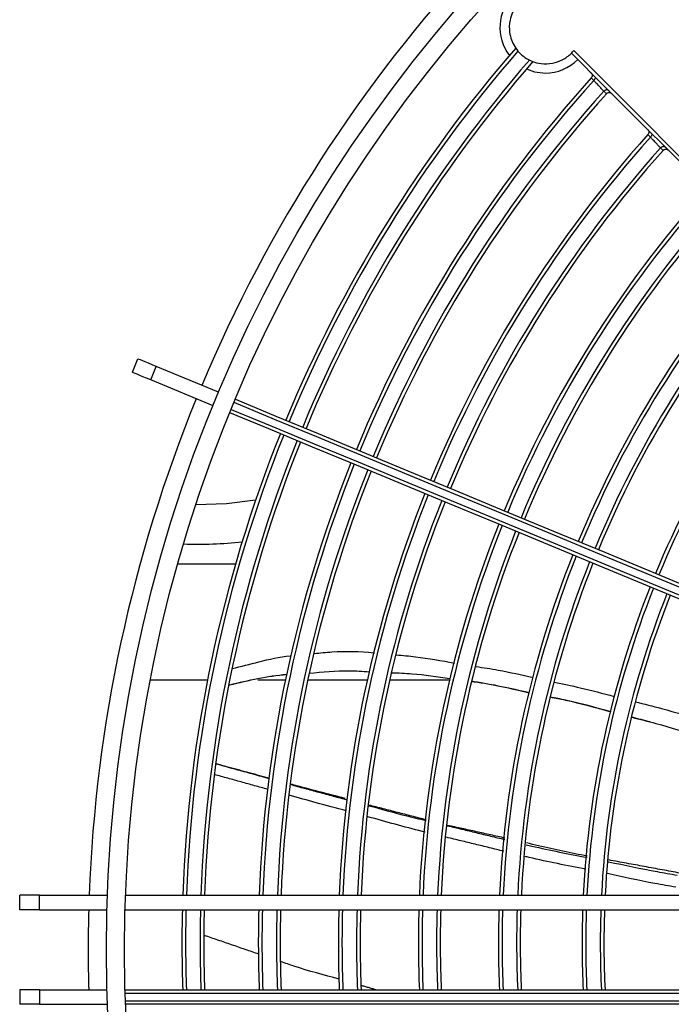
# Model space of a CAD drawing. Units: metres. Extents: x 2849 to 3331, y 1689 to 1929.
# Drawn here: x 2988 to 2988, y 1849 to 1849 of the extents above; entities that cross this region are included whole.
import ezdxf

# ---------------------------------------------------------------- set-up
doc = ezdxf.new("R2010")
doc.units = ezdxf.units.M
doc.layers.add('CL-EQUIPAMENTOS', color=90, linetype='Continuous')

msp = doc.modelspace()

# ---------------------------------------------------------------- linework, layer by layer
at = {"layer": 'CL-EQUIPAMENTOS', "color": 90, "ltscale": 0.5}
for p, q in [((2988.286529128373, 1849.070379586384), (2988.28652899816, 1849.070379442339)), ((2988.287911208187, 1849.068925942196), (2988.287911075104, 1849.068925794719)), ((2988.294318961363, 1849.062592111021), (2988.294318823045, 1849.062591956979)), ((2988.295699155371, 1849.061135571656), (2988.295699013808, 1849.061135413688)), ((2988.223104909015, 1849.030297335868), (2988.223870262456, 1849.032145094757)), ((2988.22562466557, 1849.029253621285), (2988.226390048814, 1849.031101380174)), ((2988.234959170175, 1849.027551931028), (2988.226390048814, 1849.031101380174)), ((2988.234193786931, 1849.025704172139), (2988.22562466557, 1849.029253621285)), ((2988.207616314244, 1848.956480156795), (2988.207616314244, 1848.958480156657)), ((2988.210352644277, 1848.958480156657), (2988.207616314244, 1848.958480156657)), ((2988.210352644277, 1848.956480156795), (2988.210352644277, 1848.958480156657)), ((2988.210352644277, 1848.958480156657), (2988.219668969464, 1848.958480156657)), ((2988.222170814824, 1848.958480156657), (2988.346670374227, 1848.958480156657)), ((2988.210352644277, 1848.956480156795), (2988.207616314244, 1848.956480156795)), ((2988.210352644277, 1848.956480156795), (2988.219603165936, 1848.956480156795)), ((2988.222104147029, 1848.956480156795), (2988.345526590896, 1848.956480156795)), ((2988.207616314244, 1848.945480156389), (2988.207616314244, 1848.943480156992)), ((2988.210352644277, 1848.945480156389), (2988.207616314244, 1848.945480156389)), ((2988.210352644277, 1848.945480156389), (2988.210352644277, 1848.943480156992)), ((2988.210352644277, 1848.945480156389), (2988.219603165936, 1848.945480156389)), ((2988.222104147029, 1848.945480156389), (2988.345526590896, 1848.945480156389)), ((2988.345769897056, 1848.944980156307), (2988.222118899178, 1848.944980156307)), ((2988.210352644277, 1848.943480156992), (2988.207616314244, 1848.943480156992)), ((2988.210352644277, 1848.943480156992), (2988.219668969464, 1848.943480156992)), ((2988.222152218175, 1848.943980156143), (2988.34633959825, 1848.943980156143)), ((2988.346670374227, 1848.943480156992), (2988.222170814824, 1848.943480156992))]:
    msp.add_line(p, q, dxfattribs=at)
at = {"layer": 'CL-EQUIPAMENTOS', "color": 90, "ltscale": 0.5, "flags": 128}
for points in [[(2988.283782139373, 1849.074505177025), (2988.288310423446, 1849.069976892953), (2988.292993351769, 1849.065293949728), (2988.29782240088, 1849.060464922969), (2988.30278863008, 1849.055498678867), (2988.307882979464, 1849.050404322033), (2988.313096120906, 1849.045191180591), (2988.318418487859, 1849.03986882854), (2988.323840305161, 1849.034447018687), (2988.329351618838, 1849.02893569756), (2988.334942355704, 1849.023344960694), (2988.340602233958, 1849.017685067539), (2988.346320912194, 1849.011966393028), (2988.352087899995, 1849.006199423854)], [(2988.351716622662, 1849.005863592659), (2988.345949426246, 1849.011630792801), (2988.340230807614, 1849.017349400257), (2988.334571316791, 1849.023008876179), (2988.32898141439, 1849.028598782305), (2988.323471412015, 1849.034108807032), (2988.318051412654, 1849.039528798942), (2988.312731429887, 1849.044848766808), (2988.30752129848, 1849.050058898215), (2988.302430614781, 1849.055149589364), (2988.29746873672, 1849.060111459975), (2988.292644873214, 1849.064935345833), (2988.28796784575, 1849.069612365846), (2988.283446297002, 1849.074133899693)], [(2988.277280047488, 1849.071976099794), (2988.278379812789, 1849.071593303864), (2988.279875531745, 1849.071411688511)], [(2988.226390048814, 1849.031101380174), (2988.225821331096, 1849.031336945181), (2988.225317761254, 1849.031545531635), (2988.224883779836, 1849.031725291793), (2988.224523290944, 1849.031874608879), (2988.22423951323, 1849.031992149238), (2988.224035009694, 1849.03207686979), (2988.223911538672, 1849.032128003125), (2988.223870262456, 1849.032145094757)], [(2988.22562466557, 1849.029253621285), (2988.225055977654, 1849.029489186291), (2988.224552378011, 1849.029697772746), (2988.224118396592, 1849.029877532904), (2988.223757937503, 1849.03002684999), (2988.223474159789, 1849.030144390349), (2988.22326962645, 1849.030229110901), (2988.223146185231, 1849.030280244236), (2988.223104909015, 1849.030297335868)], [(2988.364276930642, 1848.973445561413), (2988.3563689291, 1848.976721160744), (2988.348478630137, 1848.979989428703), (2988.340621843886, 1848.983243814369), (2988.332814320874, 1848.986477796619), (2988.32507170732, 1848.989684889723), (2988.317409530234, 1848.992858667557), (2988.309843137813, 1848.995992769186), (2988.302387699437, 1848.999080911909), (2988.295058175874, 1849.002116908018), (2988.287869229865, 1849.005094666664), (2988.280835285735, 1849.008008227383), (2988.27397041018, 1849.010851741467), (2988.267288431477, 1849.01361951295), (2988.260802671266, 1849.016305994873), (2988.254526182961, 1849.018905804191), (2988.248471543145, 1849.021413729225), (2988.24265085156, 1849.023824740832), (2988.237075790715, 1849.026134003584)], [(2988.237268879962, 1849.026595209424), (2988.242833450389, 1849.02429029036), (2988.248645350289, 1849.021882922088), (2988.254692867351, 1849.01937795866), (2988.260963812423, 1849.016780459021), (2988.267445489716, 1849.014095657204), (2988.274124816012, 1849.011328980957), (2988.280988350463, 1849.008486010764), (2988.288022234988, 1849.005572483574), (2988.29521225388, 1849.002594277893), (2988.302543923211, 1848.999557410066), (2988.310002401423, 1848.996468000744), (2988.317572668147, 1848.993332293515), (2988.325239464593, 1848.990156608333), (2988.332987263751, 1848.98694736201), (2988.340800479007, 1848.983711027239), (2988.348663285327, 1848.980454136316), (2988.356559887481, 1848.977183260654), (2988.364474296522, 1848.973905005191)], [(2988.36370892818, 1848.972057246302), (2988.355794504237, 1848.975335502696), (2988.347897931886, 1848.978606377427), (2988.340035095763, 1848.98186326835), (2988.33222191031, 1848.985099603121), (2988.324474081349, 1848.988308849443), (2988.316807314706, 1848.991484532763), (2988.309237047982, 1848.994620241855), (2988.301778539967, 1848.997709651177), (2988.294446900439, 1849.000746519004), (2988.287256881547, 1849.003724724685), (2988.280222997022, 1849.006638251875), (2988.273359462571, 1849.009481222068), (2988.266680106473, 1849.012247898315), (2988.260198429179, 1849.014932696407), (2988.253927513909, 1849.017530199771), (2988.247879996848, 1849.020035163198), (2988.242068096948, 1849.022442531471), (2988.236503526521, 1849.024747450535)], [(2988.236693099093, 1849.025210124139), (2988.242268159938, 1849.022900857662), (2988.248088851523, 1849.02048984978), (2988.254143521142, 1849.017981924747), (2988.260420009446, 1849.015382115428), (2988.266905739856, 1849.012695633505), (2988.273587748361, 1849.009927862023), (2988.280452594113, 1849.007084347938), (2988.287486538243, 1849.00417078722), (2988.294675484252, 1849.001193028574), (2988.302005037618, 1848.998157032464), (2988.309460475993, 1848.995068889742), (2988.317026868415, 1848.991934789975), (2988.324689045501, 1848.988761010279), (2988.332431659055, 1848.985553917174), (2988.340239182067, 1848.982319934924), (2988.348095938516, 1848.979065549259), (2988.355986252379, 1848.975797281299), (2988.36389423902, 1848.972521681969)], [(2988.240046456408, 1849.012728050981), (2988.236064091277, 1849.012249269222), (2988.231842800927, 1849.012098666911)]]:
    msp.add_lwpolyline(points, dxfattribs=at)
at = {"layer": 'CL-EQUIPAMENTOS', "color": 90, "ltscale": 0.5}
for radius in [0.19768, 0.19518]:
    msp.add_circle((2988.417206650855, 1848.950980156662), radius, dxfattribs=at)
for centre, radius, start, end in [((2988.417206650855, 1848.950980156662), 0.20018, 137.1471622745343, 157.2137775110603), ((2988.279875539054, 1849.077661689753), 0.00625000000000006, 134.7214101107608, 217.6709155651509), ((2988.417589334287, 1848.951904036195), 0.1876726735153048, 139.0759209844457, 157.4999999998585), ((2988.417589334287, 1848.951904036195), 0.1871726735153048, 139.1076007549834, 157.4999999998585), ((2988.417589334287, 1848.951904036195), 0.1851726735153048, 139.0778486353042, 157.4999999998585), ((2988.279875539054, 1849.077661689753), 0.006250000000000019, 270, 315.2785898892945), ((2988.417589334287, 1848.951904036195), 0.1846726735153047, 139.029419106113, 157.4999999998585), ((2988.417589334287, 1848.951904036195), 0.1771726735153048, 137.8790413885031, 157.4999999998585), ((2988.417589334287, 1848.951904036195), 0.1766726735153049, 137.8871733989491, 157.4999999998585), ((2988.417589334287, 1848.951904036195), 0.1746726735153048, 137.9368820708223, 157.4999999998585), ((2988.417589334287, 1848.951904036195), 0.1741726735153049, 137.945279201321, 157.4999999998585), ((2988.417589334287, 1848.951904036195), 0.1661726735153047, 138.0692319844945, 157.4999999998585), ((2988.417589334287, 1848.951904036195), 0.1656726735153048, 138.078476151185, 157.4999999998585), ((2988.417589334287, 1848.951904036195), 0.1636726735153047, 138.1350583883343, 157.4999999998585), ((2988.417589334287, 1848.951904036195), 0.1631726735153049, 138.1446294420133, 157.4999999998585), ((2988.417589334287, 1848.951904036195), 0.1551726735153048, 138.286342889784, 157.4999999998585), ((2988.417589334287, 1848.951904036195), 0.1546726735153048, 138.2969441471434, 157.4999999998585), ((2988.417589334287, 1848.951904036195), 0.1526726735153047, 138.361931800763, 157.4999999998585), ((2988.417589334287, 1848.951904036195), 0.1521726735153047, 138.3729414906062, 157.4999999998585), ((2988.417589334287, 1848.951904036195), 0.1441726735153048, 138.5365289441775, 157.4999999998585), ((2988.417589334287, 1848.951904036195), 0.1436726735153048, 138.5488098614637, 157.4999999998585), ((2988.417589334287, 1848.951904036195), 0.1416726735153046, 138.6242266023829, 157.4999999998585), ((2988.417589334287, 1848.951904036195), 0.1411726735153048, 138.6370257142629, 157.4999999998585), ((2988.417589334287, 1848.951904036195), 0.1326726735153048, 138.8423717436867, 157.4999999998585), ((2988.417589334287, 1848.951904036195), 0.1321726735153047, 138.8568746812512, 157.4999999998585), ((2988.417206650855, 1848.950980156662), 0.20018, 157.786222488744, 177.8528377256378), ((2988.417589334287, 1848.951904036195), 0.1876726735153048, 158.1106042290566, 177.9919234472448), ((2988.417589334287, 1848.951904036195), 0.1871726735153048, 158.1122354166555, 177.9865570056236), ((2988.417589334287, 1848.951904036195), 0.1851726735153047, 158.118848261542, 177.9648012501216), ((2988.417589334287, 1848.951904036195), 0.1846726735153047, 158.1205238543989, 177.9592886354126), ((2988.417589334287, 1848.951904036195), 0.1771726735153047, 158.1467927056787, 177.8728631863542), ((2988.417589334287, 1848.951904036195), 0.1766726735153048, 158.14862326701, 177.8668404134757), ((2988.417589334287, 1848.951904036195), 0.1746726735153048, 158.1560503181246, 177.8424042756036), ((2988.417589334287, 1848.951904036195), 0.1741726735153048, 158.1579337340756, 177.8362074926262), ((2988.417589334287, 1848.951904036195), 0.1661726735153047, 158.1896099302182, 177.7319835034806), ((2988.417589334287, 1848.951904036195), 0.1656726735153049, 158.1916912735007, 177.7251350378413), ((2988.417589334287, 1848.951904036195), 0.1636726735153047, 158.2001438206614, 177.6973224157343), ((2988.417589334287, 1848.951904036195), 0.1631726735153047, 158.20228933563, 177.6902626432432), ((2988.417589334287, 1848.951904036195), 0.1551726735153048, 158.2384981476418, 177.5711134198341), ((2988.417589334287, 1848.951904036195), 0.1546726735153048, 158.2408855740382, 177.5632569911047), ((2988.417589334287, 1848.951904036195), 0.1526726735153046, 158.2505916685918, 177.5313162095609), ((2988.417589334287, 1848.951904036195), 0.1521726735153048, 158.2530580601728, 177.5231997059002), ((2988.232206650855, 1849.061135870481), 0.0544512116824386, 267.8417395492867, 276.3093974595481), ((2988.417589334287, 1848.951904036195), 0.1441726735153047, 158.2948471224775, 177.3856715476697), ((2988.417589334287, 1848.951904036195), 0.1436726735153048, 158.2976134744219, 177.3765669847212), ((2988.417589334287, 1848.951904036195), 0.1416726735153046, 158.3088741652463, 177.3395053987614), ((2988.417589334287, 1848.951904036195), 0.1411726735153048, 158.3117391965314, 177.3300757459978), ((2988.417589334287, 1848.951904036195), 0.1326726735153047, 158.3637490789125, 177.1588844026725), ((2988.417589334287, 1848.951904036195), 0.1321726735153048, 158.3670168304391, 177.1481277927999), ((2988.417589334287, 1848.951904036195), 0.1301726735153046, 158.380338897716, 177.1042739741866), ((2988.417589334287, 1848.951904036195), 0.1296726735153047, 158.3837336319262, 177.0930988812453), ((2988.417206650855, 1848.950980156662), 0.20018, 178.4255847312562, 181.5744152687438), ((2988.417589334287, 1848.951904036195), 0.1876726735153047, 178.6027887134147, 181.9615700496331), ((2988.417589334287, 1848.951904036195), 0.1871726735153046, 178.5990555578182, 181.9668121072966), ((2988.417589334287, 1848.951904036195), 0.1851726735153046, 178.5839212701768, 181.9880635969827), ((2988.417589334287, 1848.951904036195), 0.1846726735153047, 178.5800864627376, 181.9934484357373), ((2988.417589334287, 1848.951904036195), 0.1771726735153047, 178.5199661718719, 182.0778705280509), ((2988.417589334287, 1848.951904036195), 0.1766726735153047, 178.5157766034995, 182.0837536842356), ((2988.417589334287, 1848.951904036195), 0.1746726735153047, 178.498778395739, 182.1076233448604), ((2988.417589334287, 1848.951904036195), 0.1741726735153047, 178.4944678263678, 182.1136764719309), ((2988.417589334287, 1848.951904036195), 0.1661726735153047, 178.4219695422958, 182.215484127581), ((2988.417589334287, 1848.951904036195), 0.1656726735153048, 178.4172058376416, 182.2221738065276), ((2988.417589334287, 1848.951904036195), 0.1636726735153047, 178.3978598550888, 182.2493415575512), ((2988.417589334287, 1848.951904036195), 0.1631726735153047, 178.3929492297248, 182.2562376364201), ((2988.417589334287, 1848.951904036195), 0.1551726735153048, 178.3100735290407, 182.3726239272376), ((2988.417589334287, 1848.951904036195), 0.1546726735153048, 178.3046090242779, 182.3802981581627), ((2988.417589334287, 1848.951904036195), 0.1526726735153046, 178.2823929236649, 182.4114981825777), ((2988.417589334287, 1848.951904036195), 0.1521726735153047, 178.2767476122322, 182.4194264461941), ((2988.417589334287, 1848.951904036195), 0.1441726735153047, 178.1810947404504, 182.5537646722817), ((2988.417589334287, 1848.951904036195), 0.1436726735153047, 178.1747625698552, 182.5626580336171), ((2988.417589334287, 1848.951904036195), 0.1416726735153045, 178.1489866990833, 182.5988598587591), ((2988.417589334287, 1848.951904036195), 0.1411726735153048, 178.1424285568575, 182.6080707530872), ((2988.417589334287, 1848.951904036195), 0.1326726735153047, 178.0233728773554, 182.7752900526713), ((2988.417589334287, 1848.951904036195), 0.1321726735153048, 178.0158924503037, 182.7857970464471), ((2988.417589334287, 1848.951904036195), 0.1301726735153046, 177.9853957358227, 182.8286331541256), ((2988.417589334287, 1848.951904036195), 0.1296726735153047, 177.9776244772481, 182.8395488958525)]:
    msp.add_arc(centre, radius, start, end, dxfattribs=at)
for points, knots in [([(2988.276746526313, 1849.081540797536), (2988.276489327406, 1849.081302775331), (2988.275935101267, 1849.080789872187), (2988.275329080901, 1849.079780774695), (2988.274898526635, 1849.0784608171), (2988.274872160385, 1849.076762757292), (2988.275547502212, 1849.074959113262), (2988.276748031575, 1849.073682238608), (2988.278056723583, 1849.072975414054), (2988.279329274967, 1849.072637914745), (2988.280754163896, 1849.072661601066), (2988.282217486018, 1849.073152603059), (2988.283212696699, 1849.073853190117), (2988.283664002661, 1849.074369915667), (2988.283782139373, 1849.074505177025)], [0, 0, 0, 0, 0.05341624594977457, 0.1151042209641598, 0.1810280032718085, 0.2843039988020926, 0.4231226754793056, 0.5646208882697088, 0.6437183427964632, 0.7226729732875894, 0.8173868540138753, 0.8946859507196956, 0.9724323263102853, 1, 1, 1, 1]), ([(2988.286155000281, 1849.071425196414), (2988.286157113017, 1849.071423059672), (2988.286178142629, 1849.071401791109), (2988.286233015229, 1849.071334880533), (2988.286293957831, 1849.071206516041), (2988.286311412416, 1849.071037093154), (2988.286275205196, 1849.070868950816), (2988.286208361697, 1849.070778582066), (2988.286174938035, 1849.070733395104)], [0, 0, 0, 0, 0.01185660115967663, 0.1180174872793209, 0.3401795811207437, 0.5606770507122821, 0.7803259466216047, 1, 1, 1, 1]), ([(2988.286528989625, 1849.070379440372), (2988.286499713861, 1849.070408708777), (2988.286381698106, 1849.070526694869), (2988.286263679882, 1849.070644678938), (2988.286174938035, 1849.070733395104)], [0, 0, 0, 0, 0.2480665745590072, 1, 1, 1, 1]), ([(2988.286654695821, 1849.070708554868), (2988.286655709753, 1849.070700455966), (2988.28666366546, 1849.070636908865), (2988.286626800912, 1849.070515380318), (2988.286561692378, 1849.070424852542), (2988.286529138637, 1849.070379589383)], [0, 0, 0, 0, 0.0680617085088878, 0.534038367286526, 1, 1, 1, 1]), ([(2988.287911072326, 1849.068925794844), (2988.287909625938, 1849.068927315784), (2988.287904800796, 1849.068932389636), (2988.287843906401, 1849.06899652484), (2988.287702004959, 1849.069145915575), (2988.287529167237, 1849.069327822809), (2988.287334778954, 1849.069532374931), (2988.287127531897, 1849.069750393995), (2988.286901546167, 1849.069988068456), (2988.286711238341, 1849.070188136171), (2988.286579176885, 1849.070326988631), (2988.28653236905, 1849.070376168016), (2988.286529694865, 1849.070379000276), (2988.286529138637, 1849.070379589383)], [0, 0, 0, 0, 0.04582902711134825, 0.1528855015895417, 0.2600274166130901, 0.3673403752225598, 0.4345560111771544, 0.542176400344513, 0.6497799337215109, 0.7573113958402293, 0.8646724732890056, 0.9718519935480566, 1, 1, 1, 1]), ([(2988.288635566783, 1849.068944652264), (2988.288632235273, 1849.068947922188), (2988.288599767181, 1849.068979790086), (2988.288517085982, 1849.069040317119), (2988.288370511129, 1849.069092865136), (2988.288200316472, 1849.069093180626), (2988.28803637122, 1849.069039852756), (2988.287952937686, 1849.068963913235), (2988.287911221337, 1849.068925943856)], [0, 0, 0, 0, 0.01737950989821604, 0.169376525962233, 0.3773896290265586, 0.5850431681881059, 0.7925236654059487, 1, 1, 1, 1]), ([(2988.28826518352, 1849.068571869914), (2988.288235918106, 1849.068601148269), (2988.288117943998, 1849.068719174548), (2988.287999947139, 1849.068837198033), (2988.287911221337, 1849.068925943856)], [0, 0, 0, 0, 0.2480664135487619, 1, 1, 1, 1]), ([(2988.28826518352, 1849.068571869914), (2988.288306695332, 1849.068609668202), (2988.288389715939, 1849.068685262033), (2988.288553078065, 1849.068738287625), (2988.28872315189, 1849.068738019195), (2988.288873017639, 1849.068684742936), (2988.288957098141, 1849.068622781428), (2988.288990469457, 1849.068589708218), (2988.288992598605, 1849.06858759809)], [0, 0, 0, 0, 0.205854933775491, 0.411694908813107, 0.6181455052969911, 0.8260688976960748, 0.9889028913812375, 1, 1, 1, 1]), ([(2988.293943658423, 1849.063636538272), (2988.293945771207, 1849.063634404058), (2988.293966420757, 1849.063613545061), (2988.294021035028, 1849.063547163661), (2988.294082119169, 1849.063419489236), (2988.294100156525, 1849.063250132808), (2988.294064545836, 1849.063081845893), (2988.293997983516, 1849.062991257704), (2988.293964698863, 1849.062945958857)], [0, 0, 0, 0, 0.01187526439973363, 0.1160643642876663, 0.3387104170286766, 0.5596971950770037, 0.7798254960591273, 1, 1, 1, 1]), ([(2988.294318810058, 1849.062591959421), (2988.294289535099, 1849.062621230118), (2988.294171522399, 1849.062739225637), (2988.294053467976, 1849.062857228507), (2988.293964698863, 1849.062945958857)], [0, 0, 0, 0, 0.2480661731199308, 1, 1, 1, 1]), ([(2988.294443502974, 1849.062920649235), (2988.294444518189, 1849.062912838472), (2988.294452737169, 1849.062849604044), (2988.294416130663, 1849.062728221759), (2988.294351349848, 1849.062637479888), (2988.294318959069, 1849.062592108433)], [0, 0, 0, 0, 0.06582508641472133, 0.5329071971389687, 1, 1, 1, 1]), ([(2988.295699015212, 1849.061135415618), (2988.295697554097, 1849.061136962594), (2988.295692707207, 1849.061142094311), (2988.295631577468, 1849.061206693135), (2988.295489650802, 1849.061356566948), (2988.295317017361, 1849.061538933466), (2988.295122805892, 1849.061743969722), (2988.29491582243, 1849.06196243928), (2988.294690214475, 1849.062200547546), (2988.294500303721, 1849.062400889572), (2988.294368570577, 1849.062539762087), (2988.294322167204, 1849.062588762976), (2988.29431950638, 1849.062591537695), (2988.294318959069, 1849.062592108433)], [0, 0, 0, 0, 0.04618416458877024, 0.1532046942607919, 0.2603243898870933, 0.3676386276119721, 0.4348589894680645, 0.5425199947393592, 0.6501594800783121, 0.7577108064676333, 0.865082436913021, 0.9722485136435192, 1, 1, 1, 1]), ([(2988.296424642157, 1849.061155554537), (2988.296421310654, 1849.061158824364), (2988.296388449208, 1849.061191077441), (2988.296305192692, 1849.061251863956), (2988.296157885481, 1849.061304052298), (2988.295987692632, 1849.061303796418), (2988.295823920249, 1849.061249916536), (2988.295740749045, 1849.061173686422), (2988.295699164224, 1849.06113557208)], [0, 0, 0, 0, 0.0173458362152582, 0.1710967122489084, 0.3786874350279867, 0.5859037726108577, 0.792955769980831, 1, 1, 1, 1]), ([(2988.296053186011, 1849.060781423633), (2988.2960239097, 1849.060810706897), (2988.295905888289, 1849.060928756332), (2988.295787891106, 1849.061046805848), (2988.295699164224, 1849.06113557208)], [0, 0, 0, 0, 0.2480593270069779, 1, 1, 1, 1]), ([(2988.296053186011, 1849.060781423633), (2988.296094567228, 1849.060819364655), (2988.296177321969, 1849.060895239644), (2988.296340487567, 1849.060948852711), (2988.296510558874, 1849.060949147626), (2988.296661170904, 1849.060896231775), (2988.296745853989, 1849.060834029091), (2988.296779634236, 1849.060800550872), (2988.296781763387, 1849.060798440759)], [0, 0, 0, 0, 0.2054206934759314, 0.4108031897698428, 0.6168139992252364, 0.8243108967132504, 0.9889264132483431, 1, 1, 1, 1]), ([(2988.248107835603, 1848.991668441032), (2988.248915145037, 1848.991753883061), (2988.251633911945, 1848.992041625224), (2988.254415077315, 1848.99196491006), (2988.256358461409, 1848.991775665426), (2988.256389900994, 1848.991772603874)], [0, 0, 0, 0, 0.2935458799358104, 0.9885711608584472, 1, 1, 1, 1]), ([(2988.236839309287, 1848.989610925947), (2988.238051925682, 1848.989916144909), (2988.240680607005, 1848.990577791403), (2988.243381598701, 1848.991233939522), (2988.244888676902, 1848.991370767386), (2988.244940116954, 1848.991375437637)], [0, 0, 0, 0, 0.4526845185565014, 0.9813188612973364, 1, 1, 1, 1]), ([(2988.259409025264, 1848.991479792331), (2988.260278452621, 1848.991404433454), (2988.262952103396, 1848.991172690897), (2988.265590405643, 1848.990690098177), (2988.267370775294, 1848.99036443669)], [0, 0, 0, 0, 0.3251835896696605, 1, 1, 1, 1]), ([(2988.247426584315, 1848.988969511051), (2988.24925058279, 1848.989146569108), (2988.251998305223, 1848.989413294329), (2988.2547487533, 1848.989234385267), (2988.255673393559, 1848.989174239968)], [0, 0, 0, 0, 0.6638219542224983, 1, 1, 1, 1]), ([(2988.270340248895, 1848.989886219312), (2988.27136221763, 1848.98973232942), (2988.273997017369, 1848.98933557653), (2988.276595221066, 1848.988731469581), (2988.278185650659, 1848.988361679648)], [0, 0, 0, 0, 0.3878734008091079, 1, 1, 1, 1]), ([(2988.244334742379, 1848.988771176596), (2988.24432402319, 1848.988770335649), (2988.241662542838, 1848.988561535929), (2988.239054238334, 1848.987943927075), (2988.236456438851, 1848.98732880566)], [0, 0, 0, 0, 0.00402752906622667, 1, 1, 1, 1]), ([(2988.236459776711, 1848.987348840271), (2988.239057029539, 1848.987982054854), (2988.241663488884, 1848.988617514002), (2988.244326943868, 1848.988779903193), (2988.244336351705, 1848.988780476783)], [0, 0, 0, 0, 0.9964678070937533, 1, 1, 1, 1]), ([(2988.258726313662, 1848.989031067748), (2988.259662284743, 1848.989000423842), (2988.262354842187, 1848.988912268899), (2988.265018312954, 1848.988496527817), (2988.266755923581, 1848.988225304221)], [0, 0, 0, 0, 0.3476141551095163, 1, 1, 1, 1]), ([(2988.277588352513, 1848.98627730522), (2988.27509734402, 1848.986850208412), (2988.272495855322, 1848.987448520775), (2988.26985481271, 1848.987816030466), (2988.269742652726, 1848.987831637894)], [0, 0, 0, 0, 0.9575319294292244, 0.9999999999999999, 0.9999999999999999, 0.9999999999999999, 0.9999999999999999]), ([(2988.269744977307, 1848.987839608152), (2988.269860360998, 1848.987824897364), (2988.272505337025, 1848.987487677426), (2988.275104856423, 1848.986875794665), (2988.277590975118, 1848.986290604506)], [0, 0, 0, 0, 0.04362371899737019, 1, 1, 1, 1]), ([(2988.281109258485, 1848.987731334452), (2988.282298579454, 1848.987484923289), (2988.285058265153, 1848.986913153867), (2988.287783456612, 1848.986187070078), (2988.289334192824, 1848.985773901154)], [0, 0, 0, 0, 0.4309624715076916, 1, 1, 1, 1]), ([(2988.28885458405, 1848.983662648757), (2988.286793071813, 1848.984238451299), (2988.284045258533, 1848.985005945103), (2988.281245482583, 1848.985548233192), (2988.280546203208, 1848.985683676486)], [0, 0, 0, 0, 0.7502373804009728, 1, 1, 1, 1]), ([(2988.280548885417, 1848.985697296147), (2988.281251891012, 1848.985561359442), (2988.284052023049, 1848.9850199118), (2988.286798793246, 1848.984247713243), (2988.288855954957, 1848.983669384082)], [0, 0, 0, 0, 0.251061587689209, 1, 1, 1, 1]), ([(2988.292222395492, 1848.985037176569), (2988.29342767785, 1848.984736330183), (2988.296556375357, 1848.983955386754), (2988.299651999418, 1848.983049485438), (2988.301555082154, 1848.982492568602)], [0, 0, 0, 0, 0.3852345441058545, 1, 1, 1, 1]), ([(2988.291777178597, 1848.982913079371), (2988.292872111269, 1848.982635996018), (2988.295993297448, 1848.981846149523), (2988.299073428682, 1848.980911017734), (2988.30107302959, 1848.980303936337)], [0, 0, 0, 0, 0.350806587416129, 1, 1, 1, 1]), ([(2988.241874888492, 1848.974481923205), (2988.241725614998, 1848.974523083258), (2988.23931090661, 1848.975188904927), (2988.236899019878, 1848.975855016), (2988.234636232209, 1848.976479949129)], [0, 0, 0, 0, 0.06181843480314855, 0.9999999999999999, 0.9999999999999999, 0.9999999999999999, 0.9999999999999999]), ([(2988.252335295033, 1848.971693820019), (2988.251133552708, 1848.972000106083), (2988.24861474602, 1848.972642070148), (2988.246109469394, 1848.973326099584), (2988.244799479794, 1848.973683773239)], [0, 0, 0, 0, 0.4771078030510355, 1, 1, 1, 1]), ([(2988.252362623763, 1848.971773954739), (2988.249975409898, 1848.972380048097), (2988.24745153778, 1848.973020837826), (2988.244940084949, 1848.973702809273), (2988.244804099154, 1848.973739735481)], [0, 0, 0, 0, 0.9458537335838028, 1, 1, 1, 1]), ([(2988.252537444186, 1848.970040496138), (2988.25114391508, 1848.970412833057), (2988.248517914692, 1848.971114473871), (2988.245902945236, 1848.971844989097), (2988.244675651145, 1848.972187844735)], [0, 0, 0, 0, 0.5306659938008101, 1, 1, 1, 1]), ([(2988.255616113496, 1848.970764540766), (2988.257286459575, 1848.970298170191), (2988.25989398013, 1848.96957013492), (2988.262531455908, 1848.968947872232), (2988.263479396653, 1848.968724223484)], [0, 0, 0, 0, 0.6405878859834315, 1, 1, 1, 1]), ([(2988.263336732936, 1848.967141551596), (2988.263211871604, 1848.967171877308), (2988.260577528625, 1848.967811693703), (2988.257969096616, 1848.968546669877), (2988.255484297824, 1848.969246810001)], [0, 0, 0, 0, 0.04739752290531007, 1, 1, 1, 1]), ([(2988.277239724946, 1848.96540707925), (2988.27749719251, 1848.965344564365), (2988.280265089648, 1848.964672500011), (2988.283065592309, 1848.964147523747), (2988.285605594468, 1848.963671380353)], [0, 0, 0, 0, 0.09301919500396737, 1, 1, 1, 1]), ([(2988.285624161315, 1848.963854640188), (2988.285074719688, 1848.963954071905), (2988.282268875837, 1848.964461841719), (2988.279494590398, 1848.965122520458), (2988.277263566804, 1848.965653824785)], [0, 0, 0, 0, 0.1958204577446548, 0.9999999999999999, 0.9999999999999999, 0.9999999999999999, 0.9999999999999999]), ([(2988.285440429997, 1848.962040908857), (2988.282836341932, 1848.96253752642), (2988.280039159024, 1848.963070968501), (2988.277274611362, 1848.963747603226), (2988.277083769393, 1848.963794312604)], [0, 0, 0, 0, 0.9309681031925622, 0.9999999999999999, 0.9999999999999999, 0.9999999999999999, 0.9999999999999999]), ([(2988.288556441617, 1848.96306924585), (2988.290774528747, 1848.962591967142), (2988.293909447256, 1848.961917408495), (2988.297072169189, 1848.961385005757), (2988.297997131896, 1848.961229300422)], [0, 0, 0, 0, 0.7075421971533284, 1, 1, 1, 1]), ([(2988.297815903974, 1848.959569837946), (2988.296846501253, 1848.959734349586), (2988.293687213022, 1848.960270493827), (2988.290557132327, 1848.960955226384), (2988.288387492251, 1848.961429854146)], [0, 0, 0, 0, 0.3068421270812111, 1, 1, 1, 1]), ([(2988.251532807898, 1848.946931573261), (2988.249450157934, 1848.947489869426), (2988.246755791343, 1848.948212148523), (2988.244114368415, 1848.94913080591), (2988.243514671874, 1848.949339373667)], [0, 0, 0, 0, 0.7729645885232856, 1, 1, 1, 1])]:
    msp.add_open_spline(points, degree=3, knots=knots, dxfattribs=at)
for points in [[(2988.237269803834, 1849.003922317807), (2988.229344055009, 1849.003922317807)], [(2988.225577756715, 1848.988042316098), (2988.233428910327, 1848.988042316098)], [(2988.240344569039, 1848.988042316098), (2988.244141414714, 1848.988042316098)], [(2988.247206971002, 1848.988042316098), (2988.255393817973, 1848.988042316098)], [(2988.258468791795, 1848.988042316098), (2988.266683444333, 1848.988042316098)], [(2988.294292613816, 1848.982261835296), (2988.291776522946, 1848.982909965028)], [(2988.236021891189, 1848.976121788543), (2988.23463906343, 1848.976496862878)], [(2988.241883501363, 1848.974531908219), (2988.236021891189, 1848.976121788543)], [(2988.241726353717, 1848.973006118719), (2988.234394684386, 1848.975040271577)], [(2988.244799479794, 1848.973683737849), (2988.252667680335, 1848.971560261843)], [(2988.26348794992, 1848.96881929103), (2988.255623206448, 1848.970846380737)], [(2988.266430541825, 1848.968012802933), (2988.274293705773, 1848.966117262539)], [(2988.274312153411, 1848.96631108008), (2988.266435310197, 1848.968065176789)], [(2988.274140790057, 1848.964510893148), (2988.266285225701, 1848.966423633207)], [(2988.298371300054, 1848.961500765513), (2988.28858111794, 1848.963308612748)], [(2988.24050767715, 1848.950366706286), (2988.232991114211, 1848.952934697901)], [(2988.256567016196, 1848.945480156389), (2988.254539862227, 1848.946064612527)]]:
    msp.add_open_spline(points, degree=1, dxfattribs=at)

doc.saveas('drawing.dxf')
